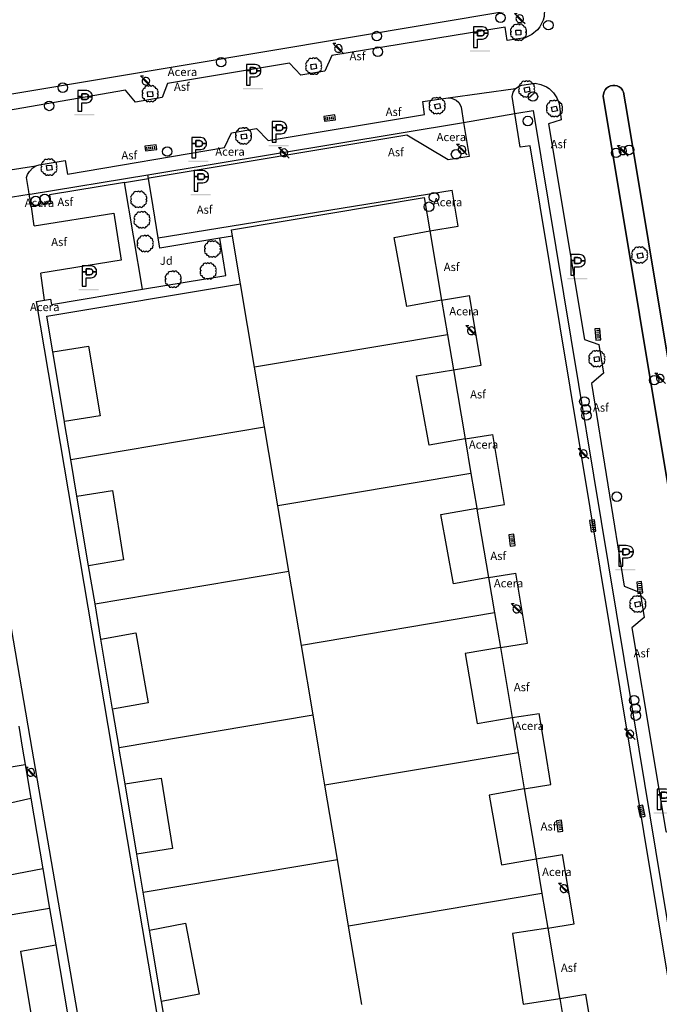
# Model space of a CAD drawing. Extents: x 680682 to 690511, y 4120584 to 4135967.
# Drawn here: x 681826 to 681924, y 4123461 to 4123611 of the extents above; entities that cross this region are included whole.
import ezdxf

# ---------------------------------------------------------------- set-up
doc = ezdxf.new("R2010")
doc.units = 0
for name, color, linetype in [('1096_DIVISION_DE_ALTURA_MEDIANE', 1, 'Continuous'), ('1113_NAVE_INDUSTRIAL', 1, 'Continuous'), ('1140_LINEA_DE_MURO_PARED_O_TAPI', 1, 'Continuous'), ('1191_ESTACIONAMIENTO', 7, 'Continuous'), ('1205_VALLA', 7, 'Continuous'), ('1208_PUERTA', 7, 'Continuous'), ('1214_LINEA_BLANCA_VIAL', 7, 'Continuous'), ('1216_LINEA_DE_BORDILLO', 7, 'Continuous'), ('1268_LINEA_DE_PAVIMENTO', 1, 'Continuous'), ('1270_ASFALTO', 7, 'Continuous'), ('1273_ZONA_AJARDINADA', 3, 'Continuous'), ('1274_ACERA', 7, 'Continuous'), ('1281_FAROLA', 7, 'Continuous'), ('1300_IMBORNAL', 7, 'Continuous'), ('1301_REGISTRO_EN_GENERAL', 7, 'Continuous'), ('1311_ALCORQUE_LINEAL', 7, 'Continuous'), ('1362_ARBOL_AISLADO_NOTABLE', 3, 'Continuous'), ('1533_ISLETA_DE_VIAL', 7, 'Continuous'), ('19', 7, 'Continuous'), ('28', 7, 'Continuous'), ('29', 7, 'Continuous'), ('36', 7, 'Continuous')]:
    doc.layers.add(name, color=color, linetype=linetype)
doc.styles.get("Standard").update_dxf_attribs({"font": 'ARIAL.TTF'})

# ---------------------------------------------------------------- blocks, each defined once
blk = doc.blocks.new('1FAROL')
at = {"layer": '28', "color": 7, "linetype": 'Continuous'}
for p, q in [((-0.85, 0.88), (-0.41, 0.88)), ((-0.46, 0.49), (-0.85, 0.88)), ((0.78, -0.73), (0.38, -0.33))]:
    blk.add_line(p, q, dxfattribs=at)
for points in [[(-0.32, -0.43, 0.305777), (0.33, -0.38), (0.33, -0.38), (-0.49, 0.43), (-0.49, 0.42, 0.452774), (-0.32, -0.43)], [(0.43, -0.28, 0.887626), (-0.39, 0.53), (-0.39, 0.52), (0.43, -0.28)]]:
    blk.add_lwpolyline(points, format="xyb", dxfattribs=at)
blk = doc.blocks.new('1REGIN')
at = {"layer": '29', "color": 7, "linetype": 'Continuous'}
blk.add_circle((0.02, 0), 0.721, dxfattribs=at)
blk = doc.blocks.new('1ESTAC')
at = {"layer": '19', "color": 195, "linetype": 'Continuous'}
for points in [[(-0.58, -1.53), (-0.58, -0.27), (-0.05, -0.27), (0.18, -0.26), (0.39, -0.22), (0.57, -0.15), (0.74, -0.05), (0.86, 0.08), (0.96, 0.23), (0.99, 0.33), (1.02, 0.44), (1.03, 0.53), (1.03, 0.65), (1.03, 0.77), (1.02, 0.88), (0.99, 0.99), (0.96, 1.07), (0.86, 1.24), (0.74, 1.37), (0.57, 1.47), (0.39, 1.53), (0.18, 1.58), (-0.05, 1.59), (-1.18, 1.59), (-1.18, -1.53)], [(-0.58, -1.53), (-0.58, -0.27), (-0.05, -0.27), (0.18, -0.26), (0.39, -0.22), (0.57, -0.15), (0.74, -0.05), (0.86, 0.08), (0.96, 0.23), (0.99, 0.33), (1.02, 0.44), (1.03, 0.53), (1.03, 0.65), (1.03, 0.77), (1.02, 0.88), (0.99, 0.99), (0.96, 1.07), (0.86, 1.24), (0.74, 1.37), (0.57, 1.47), (0.39, 1.53), (0.18, 1.58), (-0.05, 1.59), (-1.18, 1.59), (-1.18, -1.53)], [(-0.58, 0.68), (-0.58, 1.11), (-0.12, 1.11), (0.02, 1.1), (0.15, 1.07), (0.25, 1.04), (0.32, 0.99), (0.38, 0.92), (0.4, 0.85), (0.43, 0.75), (0.43, 0.65), (0.43, 0.64), (1.03, 0.64), (1.03, 0.65), (1.03, 0.77), (1.02, 0.88), (0.99, 0.99), (0.96, 1.07), (0.86, 1.24), (0.74, 1.37), (0.57, 1.47), (0.39, 1.53), (0.18, 1.58), (-0.05, 1.59), (-1.18, 1.59), (-1.18, 0.68), (-0.58, 0.68)], [(-0.58, -1.53), (-0.58, -0.27), (-0.05, -0.27), (0.18, -0.26), (0.39, -0.22), (0.57, -0.15), (0.74, -0.05), (0.86, 0.08), (0.96, 0.23), (0.99, 0.33), (1.02, 0.44), (1.03, 0.53), (1.03, 0.65), (1.03, 0.77), (1.02, 0.88), (0.99, 0.99), (0.96, 1.07), (0.86, 1.24), (0.74, 1.37), (0.57, 1.47), (0.39, 1.53), (0.18, 1.58), (-0.05, 1.59), (-1.18, 1.59), (-1.18, -1.53)], [(-0.58, -1.53), (-0.58, -0.27), (-0.05, -0.27), (0.18, -0.26), (0.39, -0.22), (0.57, -0.15), (0.74, -0.05), (0.86, 0.08), (0.96, 0.23), (0.99, 0.33), (1.02, 0.44), (1.03, 0.53), (1.03, 0.65), (1.03, 0.77), (1.02, 0.88), (0.99, 0.99), (0.96, 1.07), (0.86, 1.24), (0.74, 1.37), (0.57, 1.47), (0.39, 1.53), (0.18, 1.58), (-0.05, 1.59), (-1.18, 1.59), (-1.18, -1.53)], [(-0.58, 0.68), (-0.58, 1.11), (-0.12, 1.11), (0.02, 1.1), (0.15, 1.07), (0.25, 1.04), (0.32, 0.99), (0.38, 0.92), (0.4, 0.85), (0.43, 0.75), (0.43, 0.65), (0.43, 0.64), (1.03, 0.64), (1.03, 0.65), (1.03, 0.77), (1.02, 0.88), (0.99, 0.99), (0.96, 1.07), (0.86, 1.24), (0.74, 1.37), (0.57, 1.47), (0.39, 1.53), (0.18, 1.58), (-0.05, 1.59), (-1.18, 1.59), (-1.18, 0.68), (-0.58, 0.68)], [(0.18, -0.26), (0.39, -0.22), (0.57, -0.15), (0.74, -0.05), (0.86, 0.08), (0.96, 0.23), (0.99, 0.33), (1.02, 0.44), (1.03, 0.53), (1.03, 0.64), (0.43, 0.64), (0.43, 0.56), (0.4, 0.46), (0.38, 0.39), (0.32, 0.33), (0.25, 0.27), (0.15, 0.25), (0.02, 0.22), (-0.12, 0.21), (-0.58, 0.21), (-0.58, 0.68), (-1.18, 0.68), (-1.18, -1.53), (-0.58, -1.53), (-0.58, -0.27), (-0.05, -0.27), (0.18, -0.26)], [(0.18, -0.26), (0.39, -0.22), (0.57, -0.15), (0.74, -0.05), (0.86, 0.08), (0.96, 0.23), (0.99, 0.33), (1.02, 0.44), (1.03, 0.53), (1.03, 0.64), (0.43, 0.64), (0.43, 0.56), (0.4, 0.46), (0.38, 0.39), (0.32, 0.33), (0.25, 0.27), (0.15, 0.25), (0.02, 0.22), (-0.12, 0.21), (-0.58, 0.21), (-0.58, 0.68), (-1.18, 0.68), (-1.18, -1.53), (-0.58, -1.53), (-0.58, -0.27), (-0.05, -0.27), (0.18, -0.26)]]:
    blk.add_lwpolyline(points, close=True, dxfattribs=at)
at = {"layer": '19', "color": 27, "linetype": 'Continuous'}
blk.add_lwpolyline([(-0.12, 0.21), (0.02, 0.22), (0.15, 0.25), (0.25, 0.27), (0.32, 0.33), (0.38, 0.39), (0.4, 0.46), (0.43, 0.56), (0.43, 0.64), (0.43, 0.65), (0.43, 0.75), (0.4, 0.85), (0.38, 0.92), (0.32, 0.99), (0.25, 1.04), (0.15, 1.07), (0.02, 1.1), (-0.12, 1.11), (-0.58, 1.11), (-0.58, 0.68), (-0.58, 0.21), (-0.12, 0.21)], close=True, dxfattribs=at)
at = {"layer": '19', "color": 195, "linetype": 'Continuous'}
blk.add_solid([(-1.7, -2.16), (1.34, -2.16), (-1.7, -1.96), (1.34, -1.96)], dxfattribs=at)
blk = doc.blocks.new('1ARBOL')
at = {"layer": '36', "color": 92, "linetype": 'Continuous'}
blk.add_lwpolyline([(0.2, -1.07), (0.29, -1.12), (0.38, -1.15), (0.48, -1.12), (0.58, -1.01), (0.58, -0.95), (0.62, -0.95), (0.72, -0.92), (0.78, -0.89), (0.83, -0.8), (0.85, -0.72), (0.84, -0.69), (1, -0.64), (1.06, -0.61), (1.11, -0.53), (1.14, -0.43), (1.12, -0.32), (1.18, -0.23), (1.21, -0.12), (1.18, -0.03), (1.13, 0.05), (1.06, 0.08), (1.13, 0.12), (1.18, 0.2), (1.21, 0.3), (1.18, 0.4), (1.13, 0.48), (1.09, 0.51), (1.13, 0.61), (1.1, 0.71), (1.06, 0.78), (0.98, 0.83), (0.88, 0.86), (0.82, 0.85), (0.83, 0.91), (0.81, 0.99), (0.78, 1.06), (0.69, 1.1), (0.57, 1.15), (0.54, 1.24), (0.47, 1.3), (0.35, 1.33), (0.26, 1.29), (0.17, 1.24), (0.14, 1.17), (0.11, 1.24), (0.03, 1.29), (-0.07, 1.33), (-0.18, 1.29), (-0.26, 1.24), (-0.28, 1.2), (-0.45, 1.26), (-0.64, 1.23), (-0.77, 1.12), (-0.81, 1.04), (-0.85, 0.94), (-0.81, 0.88), (-0.88, 0.91), (-0.98, 0.88), (-1.05, 0.84), (-1.09, 0.76), (-1.13, 0.66), (-1.12, 0.61), (-1.18, 0.58), (-1.23, 0.5), (-1.26, 0.4), (-1.23, 0.3), (-1.18, 0.21), (-1.1, 0.15), (-1.18, 0.12), (-1.23, 0.03), (-1.26, -0.07), (-1.23, -0.16), (-1.19, -0.23), (-1.25, -0.38), (-1.21, -0.48), (-1.18, -0.54), (-1.1, -0.59), (-1.01, -0.63), (-0.94, -0.61), (-0.95, -0.67), (-0.92, -0.78), (-0.9, -0.83), (-0.81, -0.87), (-0.71, -0.9), (-0.63, -0.89), (-0.64, -0.97), (-0.57, -1.09), (-0.49, -1.12), (-0.4, -1.12), (-0.28, -1.04), (-0.26, -1.07), (-0.18, -1.12), (-0.08, -1.15), (0.02, -1.12), (0.11, -1.07), (0.14, -1.01), (0.2, -1.07)], close=True, dxfattribs=at)
blk = doc.blocks.new('1INBOR')
at = {"layer": '29', "color": 7, "linetype": 'Continuous'}
for p, q in [((-0.59, -0.22), (-0.59, 0.18)), ((-0.3, -0.22), (-0.3, 0.18)), ((-0.02, -0.22), (-0.02, 0.18)), ((0.27, -0.22), (0.27, 0.18)), ((0.56, -0.22), (0.56, 0.18)), ((-0.87, -0.05), (-0.87, -0.37))]:
    blk.add_line(p, q, dxfattribs=at)
blk.add_lwpolyline([(0.85, -0.37), (0.85, 0.38), (-0.87, 0.38), (-0.87, -0.37)], close=True, dxfattribs=at)
blk.add_circle((-0.02, -0.02), 0.0279, dxfattribs=at)

msp = doc.modelspace()

# ---------------------------------------------------------------- linework, layer by layer
at = {"layer": '1096_DIVISION_DE_ALTURA_MEDIANE'}
for points in [[(681890.473, 4123568.182), (681885.189, 4123567.222), (681883.284, 4123577.702), (681888.699, 4123578.674)], [(681862.074, 4123557.985), (681859.944, 4123570.641)], [(681891.362, 4123562.915), (681862.074, 4123557.985)], [(681831.459, 4123560.299), (681836.895, 4123561.201), (681838.649, 4123550.625), (681833.229, 4123549.726)], [(681863.594, 4123548.95), (681862.074, 4123557.985)], [(681894.032, 4123547.126), (681888.576, 4123546.146), (681886.684, 4123556.674), (681892.261, 4123557.599)], [(681834.187, 4123544), (681863.594, 4123548.95)], [(681865.62, 4123536.916), (681863.594, 4123548.95)], [(681894.923, 4123541.848), (681865.62, 4123536.916)], [(681835.124, 4123538.405), (681840.522, 4123539.269), (681842.207, 4123528.735), (681836.893, 4123527.837)], [(681867.289, 4123526.997), (681865.62, 4123536.916)], [(681897.595, 4123526.046), (681892.254, 4123525.086), (681890.36, 4123535.622), (681895.81, 4123536.601)], [(681837.862, 4123522.044), (681867.289, 4123526.997)], [(681869.182, 4123515.747), (681867.289, 4123526.997)], [(681898.501, 4123520.682), (681869.182, 4123515.747)], [(681838.758, 4123516.697), (681844.079, 4123517.637), (681845.954, 4123507.022), (681840.538, 4123506.065)], [(681870.955, 4123505.214), (681869.182, 4123515.747)], [(681899.389, 4123515.433), (681894.029, 4123514.511), (681895.858, 4123503.874), (681901.187, 4123504.79)], [(681841.51, 4123500.258), (681870.955, 4123505.214)], [(681871.833, 4123500), (681870.955, 4123505.214)], [(681872.756, 4123494.516), (681871.833, 4123500)], [(681902.089, 4123499.453), (681872.756, 4123494.516)], [(681792.457, 4123491.97), (681827.271, 4123497.674)], [(681842.436, 4123494.734), (681847.91, 4123495.617), (681849.632, 4123484.938), (681844.222, 4123484.065)], [(681874.651, 4123483.254), (681872.756, 4123494.516)], [(681903.016, 4123493.978), (681897.675, 4123493.037), (681899.545, 4123482.421), (681904.812, 4123483.348)], [(681829.95, 4123481.847), (681824.69, 4123480.84), (681822.941, 4123491.405), (681828.138, 4123492.553)], [(681845.188, 4123478.295), (681874.651, 4123483.254)], [(681876.353, 4123473.143), (681874.651, 4123483.254)], [(681905.702, 4123478.083), (681876.353, 4123473.143)], [(681830.974, 4123475.795), (681796.182, 4123469.957)], [(681846.154, 4123472.533), (681851.608, 4123473.588), (681853.69, 4123462.821), (681847.966, 4123461.713)], [(681878.356, 4123461.242), (681876.353, 4123473.143)], [(681906.592, 4123472.821), (681901.231, 4123472.014), (681902.845, 4123461.286), (681908.4, 4123462.121)], [(681833.731, 4123459.505), (681828.352, 4123458.642), (681826.579, 4123469.352), (681831.902, 4123470.312)]]:
    msp.add_lwpolyline(points, dxfattribs=at)
at = {"layer": '1113_NAVE_INDUSTRIAL'}
for points in [[(681858.727, 4123577.904), (681858.568, 4123578.855), (681887.84, 4123583.758)], [(681887.84, 4123583.758), (681888.699, 4123578.674)], [(681888.699, 4123578.674), (681890.473, 4123568.182)], [(681859.944, 4123570.641), (681858.727, 4123577.904)], [(681831.459, 4123560.299), (681830.552, 4123565.719), (681859.944, 4123570.641)], [(681890.473, 4123568.182), (681891.362, 4123562.915)], [(681891.362, 4123562.915), (681892.261, 4123557.599)], [(681833.229, 4123549.726), (681831.459, 4123560.299)], [(681892.261, 4123557.599), (681894.032, 4123547.126)], [(681833.25, 4123549.601), (681833.229, 4123549.726)], [(681834.187, 4123544), (681833.25, 4123549.601)], [(681894.032, 4123547.126), (681894.923, 4123541.848)], [(681835.124, 4123538.405), (681834.187, 4123544)], [(681894.923, 4123541.848), (681895.81, 4123536.601)], [(681836.893, 4123527.837), (681835.124, 4123538.405)], [(681895.81, 4123536.601), (681895.835, 4123536.457)], [(681895.835, 4123536.457), (681897.595, 4123526.046)], [(681837.862, 4123522.044), (681836.893, 4123527.837)], [(681897.595, 4123526.046), (681898.501, 4123520.682)], [(681838.758, 4123516.697), (681837.862, 4123522.044)], [(681898.501, 4123520.682), (681899.389, 4123515.433)], [(681840.538, 4123506.065), (681838.758, 4123516.697)], [(681899.389, 4123515.433), (681901.187, 4123504.79)], [(681840.569, 4123505.884), (681840.538, 4123506.065)], [(681841.51, 4123500.258), (681840.569, 4123505.884)], [(681901.187, 4123504.79), (681901.997, 4123500)], [(681826.284, 4123503.504), (681826.877, 4123500)], [(681826.877, 4123500), (681827.271, 4123497.674)], [(681841.553, 4123500), (681841.51, 4123500.258)], [(681842.436, 4123494.734), (681841.553, 4123500)], [(681901.997, 4123500), (681902.089, 4123499.453)], [(681902.089, 4123499.453), (681903.016, 4123493.978)], [(681827.271, 4123497.674), (681828.138, 4123492.553)], [(681844.222, 4123484.065), (681842.436, 4123494.734)], [(681903.016, 4123493.978), (681904.812, 4123483.348)], [(681828.138, 4123492.553), (681829.95, 4123481.847)], [(681845.188, 4123478.295), (681844.222, 4123484.065)], [(681904.812, 4123483.348), (681905.702, 4123478.083)], [(681829.95, 4123481.847), (681830.974, 4123475.795)], [(681846.154, 4123472.533), (681845.188, 4123478.295)], [(681905.702, 4123478.083), (681906.592, 4123472.821)], [(681830.974, 4123475.795), (681831.902, 4123470.312)], [(681847.926, 4123461.956), (681846.154, 4123472.533)], [(681906.592, 4123472.821), (681908.371, 4123462.297)], [(681831.902, 4123470.312), (681833.731, 4123459.505)], [(681847.966, 4123461.713), (681847.926, 4123461.956)], [(681848.876, 4123456.28), (681847.966, 4123461.713)], [(681908.371, 4123462.297), (681908.4, 4123462.121)], [(681908.4, 4123462.121), (681909.266, 4123457)]]:
    msp.add_lwpolyline(points, dxfattribs=at)
at = {"layer": '1140_LINEA_DE_MURO_PARED_O_TAPI'}
msp.add_lwpolyline([(681900.803, 4123612.1), (681813.7, 4123597.54)], dxfattribs=at)
at = {"layer": '1205_VALLA'}
for points in [[(681901.864, 4123596.564), (681904.363, 4123596.957)], [(681904.363, 4123596.957), (681920.387, 4123500)], [(681845.869, 4123587.217), (681893.808, 4123595.155)], [(681828.025, 4123584.262), (681845.869, 4123587.217)], [(681845.963, 4123586.647), (681845.869, 4123587.217)], [(681846.677, 4123582.342), (681845.963, 4123586.647)], [(681827.884, 4123584.24), (681828.025, 4123584.262)], [(681847.457, 4123577.643), (681846.677, 4123582.342)], [(681856.825, 4123577.585), (681847.72, 4123576.06), (681847.457, 4123577.643)], [(681858.727, 4123577.904), (681856.825, 4123577.585)], [(681920.387, 4123500), (681935.643, 4123407.695)]]:
    msp.add_lwpolyline(points, dxfattribs=at)
at = {"layer": '1208_PUERTA'}
for points in [[(681893.808, 4123595.155), (681901.573, 4123596.513)], [(681901.573, 4123596.513), (681901.864, 4123596.564)], [(681813.908, 4123582.028), (681827.884, 4123584.24)], [(681827.884, 4123584.24), (681828.025, 4123584.262)]]:
    msp.add_lwpolyline(points, dxfattribs=at)
at = {"layer": '1214_LINEA_BLANCA_VIAL'}
for points in [[(681891.478, 4123598.89), (681901.705, 4123600.291)], [(681811.579, 4123585.878), (681828.889, 4123588.549)], [(681828.617, 4123579.442), (681828.206, 4123582.337)], [(681828.617, 4123579.442), (681840.71, 4123581.367), (681841.848, 4123574.217), (681829.635, 4123572.273)], [(681830.218, 4123568.178), (681829.635, 4123572.273)]]:
    msp.add_lwpolyline(points, dxfattribs=at)
at = {"layer": '1216_LINEA_DE_BORDILLO'}
for points in [[(681905.998, 4123612.943), (681906.079, 4123612.379), (681906.014, 4123611.246), (681905.87, 4123610.695), (681905.37, 4123609.676), (681905.023, 4123609.225), (681904.166, 4123608.48), (681903.377, 4123608.101)], [(681900.43, 4123607.594), (681900.127, 4123609.611), (681873.786, 4123605.297), (681872.743, 4123602.927)], [(681903.377, 4123608.101), (681903.143, 4123607.989), (681900.43, 4123607.594)], [(681869.093, 4123602.344), (681867.398, 4123604.128), (681848.86, 4123601.072), (681848.058, 4123598.941)], [(681872.743, 4123602.927), (681869.093, 4123602.344)], [(681901.705, 4123600.291), (681902.245, 4123600.678), (681902.665, 4123600.825), (681904.649, 4123601.12), (681905.55, 4123600.928)], [(681905.55, 4123600.928), (681906.389, 4123600.547), (681906.773, 4123600.29), (681907.445, 4123599.66), (681907.965, 4123598.899), (681908.309, 4123598.044), (681908.625, 4123595.545)], [(681931.489, 4123500), (681915.012, 4123599.114), (681915.034, 4123599.456), (681915.129, 4123599.786), (681915.293, 4123600.088), (681915.518, 4123600.348), (681915.794, 4123600.553), (681916.107, 4123600.694), (681916.443, 4123600.764), (681916.787, 4123600.761), (681917.121, 4123600.684), (681917.432, 4123600.537), (681917.703, 4123600.326), (681917.923, 4123600.062), (681918.082, 4123599.758), (681918.672, 4123596.192)], [(681844.024, 4123598.24), (681842.473, 4123600.047), (681817.09, 4123595.657), (681816.724, 4123593.745)], [(681901.573, 4123596.513), (681901.165, 4123599.1), (681901.33, 4123599.743), (681901.705, 4123600.291)], [(681848.058, 4123598.941), (681844.024, 4123598.24)], [(681862.397, 4123594.248), (681864.124, 4123592.385), (681887.853, 4123596.348), (681887.615, 4123598.332)], [(681887.615, 4123598.332), (681891.478, 4123598.89)], [(681891.478, 4123598.89), (681891.995, 4123598.84), (681892.7, 4123598.514), (681893.073, 4123598.153), (681893.337, 4123597.706), (681893.422, 4123597.46), (681893.808, 4123595.155)], [(681902.383, 4123591.394), (681901.573, 4123596.513)], [(681918.672, 4123596.192), (681934.681, 4123500)], [(681893.808, 4123595.155), (681894.677, 4123589.983), (681891.453, 4123589.491)], [(681908.625, 4123595.545), (681906.7, 4123594.945), (681912.154, 4123562.212), (681914.315, 4123561.42)], [(681833.308, 4123589.383), (681833.68, 4123587.304), (681857.524, 4123591.344), (681858.602, 4123593.582)], [(681891.453, 4123589.491), (681885.194, 4123593.205), (681846.093, 4123586.67)], [(681858.602, 4123593.582), (681862.397, 4123594.248)], [(681919.101, 4123500), (681903.928, 4123591.591), (681902.383, 4123591.394)], [(681827.817, 4123584.638), (681827.46, 4123586.764), (681827.632, 4123587.258), (681827.896, 4123587.711), (681828.443, 4123588.272), (681828.889, 4123588.549)], [(681828.889, 4123588.549), (681829.379, 4123588.735), (681833.308, 4123589.383)], [(681842.335, 4123586.01), (681830.935, 4123584.153), (681831.157, 4123582.834), (681828.206, 4123582.337)], [(681845.068, 4123569.834), (681842.335, 4123586.01)], [(681827.884, 4123584.24), (681827.817, 4123584.638)], [(681828.206, 4123582.337), (681827.884, 4123584.24)], [(681847.457, 4123577.643), (681892.066, 4123584.856)], [(681892.975, 4123579.385), (681892.066, 4123584.856)], [(681888.699, 4123578.674), (681892.975, 4123579.385)], [(681814.08, 4123569.364), (681816.294, 4123569.745), (681828.296, 4123500)], [(681830.218, 4123568.178), (681831.107, 4123568.329), (681831.247, 4123567.5), (681845.068, 4123569.834)], [(681840.479, 4123500), (681828.957, 4123567.965), (681830.218, 4123568.178)], [(681890.473, 4123568.182), (681894.72, 4123568.887)], [(681896.48, 4123558.3), (681894.72, 4123568.887)], [(681914.315, 4123561.42), (681915.022, 4123557.071)], [(681892.261, 4123557.599), (681896.48, 4123558.3)], [(681915.022, 4123557.071), (681913.234, 4123555.536), (681918.164, 4123524.748), (681920.612, 4123523.785)], [(681894.032, 4123547.126), (681898.234, 4123547.754)], [(681899.998, 4123537.148), (681898.234, 4123547.754)], [(681895.835, 4123536.457), (681899.998, 4123537.148)], [(681897.595, 4123526.046), (681901.73, 4123526.733)], [(681903.496, 4123516.115), (681901.73, 4123526.733)], [(681920.612, 4123523.785), (681921.202, 4123519.97)], [(681921.202, 4123519.97), (681919.357, 4123518.435), (681922.431, 4123500)], [(681899.389, 4123515.433), (681903.496, 4123516.115)], [(681901.187, 4123504.79), (681905.275, 4123505.415)], [(681906.175, 4123500), (681905.275, 4123505.415)], [(681828.296, 4123500), (681844.741, 4123404.432), (681842.026, 4123403.964)], [(681856.757, 4123410.466), (681855.686, 4123410.293), (681840.479, 4123500)], [(681907.065, 4123494.651), (681906.175, 4123500)], [(681932.855, 4123407.204), (681931.995, 4123412.203), (681933.597, 4123412.496), (681919.101, 4123500)], [(681922.431, 4123500), (681924.516, 4123487.495), (681927.06, 4123486.304)], [(681903.016, 4123493.978), (681907.065, 4123494.651)], [(681904.812, 4123483.348), (681908.834, 4123484.016)], [(681910.586, 4123473.484), (681908.834, 4123484.016)], [(681906.592, 4123472.821), (681910.586, 4123473.484)], [(681908.4, 4123462.121), (681912.366, 4123462.78)], [(681914.091, 4123452.408), (681912.366, 4123462.78)]]:
    msp.add_lwpolyline(points, dxfattribs=at)
at = {"layer": '1268_LINEA_DE_PAVIMENTO'}
for points in [[(681842.335, 4123586.01), (681845.963, 4123586.647)], [(681845.963, 4123586.647), (681846.093, 4123586.67)], [(681845.068, 4123569.834), (681857.733, 4123571.933), (681856.825, 4123577.585)]]:
    msp.add_lwpolyline(points, dxfattribs=at)
at = {"layer": '1311_ALCORQUE_LINEAL'}
for points in [[(681901.736, 4123609.136), (681902.491, 4123609.166), (681902.521, 4123608.423), (681901.765, 4123608.393), (681901.736, 4123609.136)], [(681870.608, 4123603.931), (681871.355, 4123604.05), (681871.473, 4123603.316), (681870.726, 4123603.196), (681870.608, 4123603.931)], [(681903.882, 4123599.82), (681903.137, 4123599.691), (681903.01, 4123600.424), (681903.755, 4123600.553), (681903.882, 4123599.82)], [(681845.824, 4123599.793), (681846.579, 4123599.833), (681846.619, 4123599.091), (681845.863, 4123599.051), (681845.824, 4123599.793)], [(681890.31, 4123597.318), (681889.571, 4123597.154), (681889.411, 4123597.881), (681890.149, 4123598.044), (681890.31, 4123597.318)], [(681907.144, 4123597.473), (681907.882, 4123597.64), (681908.046, 4123596.915), (681907.308, 4123596.748), (681907.144, 4123597.473)], [(681860.886, 4123592.69), (681860.138, 4123592.584), (681860.034, 4123593.321), (681860.782, 4123593.426), (681860.886, 4123592.69)], [(681831.363, 4123587.938), (681830.612, 4123587.848), (681830.524, 4123588.587), (681831.274, 4123588.676), (681831.363, 4123587.938)], [(681921.042, 4123574.63), (681920.301, 4123574.475), (681920.15, 4123575.204), (681920.89, 4123575.358), (681921.042, 4123574.63)], [(681913.602, 4123559.523), (681914.35, 4123559.635), (681914.46, 4123558.9), (681913.712, 4123558.788), (681913.602, 4123559.523)], [(681919.792, 4123522.268), (681920.534, 4123522.413), (681920.678, 4123521.684), (681919.935, 4123521.538), (681919.792, 4123522.268)]]:
    msp.add_lwpolyline(points, dxfattribs=at)
at = {"layer": '1533_ISLETA_DE_VIAL'}
msp.add_lwpolyline([(681915.012, 4123599.114), (681931.489, 4123500), (681934.681, 4123500), (681918.672, 4123596.192), (681918.082, 4123599.758), (681917.923, 4123600.062), (681917.703, 4123600.326), (681917.432, 4123600.537), (681917.121, 4123600.684), (681916.787, 4123600.761), (681916.443, 4123600.764), (681916.107, 4123600.694), (681915.794, 4123600.553), (681915.518, 4123600.348), (681915.293, 4123600.088), (681915.129, 4123599.786), (681915.034, 4123599.456), (681915.012, 4123599.114)], dxfattribs=at)

# ---------------------------------------------------------------- block references
at = {"layer": '1191_ESTACIONAMIENTO'}
for p in [(681896.498, 4123608.068), (681862.016, 4123602.353), (681836.419, 4123598.395), (681865.932, 4123593.691), (681853.745, 4123591.288), (681854.073, 4123586.25), (681911.245, 4123573.507), (681837.08, 4123571.807), (681918.545, 4123529.311), (681924.381, 4123492.361)]:
    msp.add_blockref('1ESTAC', p, dxfattribs=at)
at = {"layer": '1281_FAROLA'}
for p in [(681902.365, 4123610.823), (681874.847, 4123606.299), (681845.623, 4123601.327), (681893.595, 4123590.944), (681918, 4123590.771), (681866.557, 4123590.467), (681894.997, 4123563.443), (681923.691, 4123556.226), (681912.023, 4123544.782), (681901.907, 4123521.211), (681919.087, 4123502.206), (681828.15, 4123496.406), (681909.066, 4123478.75)]:
    msp.add_blockref('1FAROL', p, dxfattribs=at)
at = {"layer": '1300_IMBORNAL'}
for p, rotation in [((681873.49, 4123595.806, 5.661), 7.599999990488365), ((681846.339, 4123591.288, 5.756), 6.529999993084429), ((681914.182, 4123563.002, 5.446), 94.12000000250835), ((681913.416, 4123533.927, 5.546), 97.55999999907522), ((681901.159, 4123531.747, 5.527), 96.75000000146191), ((681920.554, 4123524.544, 5.465), 96.57000000151783), ((681920.813, 4123490.588, 5.508), 102.4799999950334), ((681908.391, 4123488.339, 5.47), 97.64999999914667)]:
    msp.add_blockref('1INBOR', p, dxfattribs=dict(at, rotation=rotation))
at = {"layer": '1301_REGISTRO_EN_GENERAL'}
for p in [(681899.391, 4123611.03), (681906.656, 4123609.915), (681880.615, 4123608.263), (681880.771, 4123605.887), (681856.986, 4123604.296), (681832.95, 4123600.427), (681904.315, 4123599.075), (681830.897, 4123597.654), (681903.539, 4123595.361), (681918.92, 4123590.969), (681848.803, 4123590.731), (681892.643, 4123590.31), (681916.937, 4123590.521), (681830.207, 4123583.535), (681889.294, 4123583.786), (681828.853, 4123583.243), (681888.537, 4123582.351), (681922.723, 4123556.014), (681912.121, 4123552.78), (681912.336, 4123551.598), (681912.436, 4123550.644), (681917.035, 4123538.333), (681919.675, 4123507.42), (681919.852, 4123506.161), (681919.933, 4123505.093)]:
    msp.add_blockref('1REGIN', p, dxfattribs=at)
at = {"layer": '1362_ARBOL_AISLADO_NOTABLE'}
for p in [(681902.165, 4123608.76), (681871.079, 4123603.608), (681846.258, 4123599.423), (681903.409, 4123600.136), (681889.822, 4123597.611), (681907.635, 4123597.182), (681860.423, 4123593.021), (681830.907, 4123588.278), (681844.525, 4123583.39), (681845.016, 4123580.28), (681845.51, 4123576.675), (681855.726, 4123575.842), (681920.558, 4123574.93), (681855.073, 4123572.499), (681849.753, 4123571.253), (681914.069, 4123559.196), (681920.274, 4123521.962)]:
    msp.add_blockref('1ARBOL', p, dxfattribs=at)

# ---------------------------------------------------------------- texts
at = {"layer": '1270_ASFALTO'}
for p in [(681876.504, 4123604.587), (681849.849, 4123599.939), (681881.981, 4123596.129), (681907.029, 4123591.221), (681841.866, 4123589.534), (681882.333, 4123590.003), (681832.152, 4123582.454), (681853.3, 4123581.285), (681831.217, 4123576.375), (681890.801, 4123572.586), (681894.801, 4123553.247), (681913.451, 4123551.239), (681897.871, 4123528.712), (681919.613, 4123513.928), (681901.435, 4123508.799), (681905.5, 4123487.648), (681908.575, 4123466.186)]:
    msp.add_text('Asf', height=1.25, dxfattribs=at).set_placement(p)
at = {"layer": '1273_ZONA_AJARDINADA'}
msp.add_text('Jd', height=1.25, dxfattribs=at).set_placement((681847.708, 4123573.53))
at = {"layer": '1274_ACERA'}
for p in [(681848.896, 4123602.193), (681889.711, 4123592.31), (681856.118, 4123590.095), (681827.183, 4123582.314), (681889.146, 4123582.409), (681827.991, 4123566.505), (681891.644, 4123565.854), (681894.605, 4123545.621), (681898.398, 4123524.567), (681901.523, 4123502.918), (681905.724, 4123480.743)]:
    msp.add_text('Acera', height=1.25, dxfattribs=at).set_placement(p)

doc.saveas('drawing.dxf')
